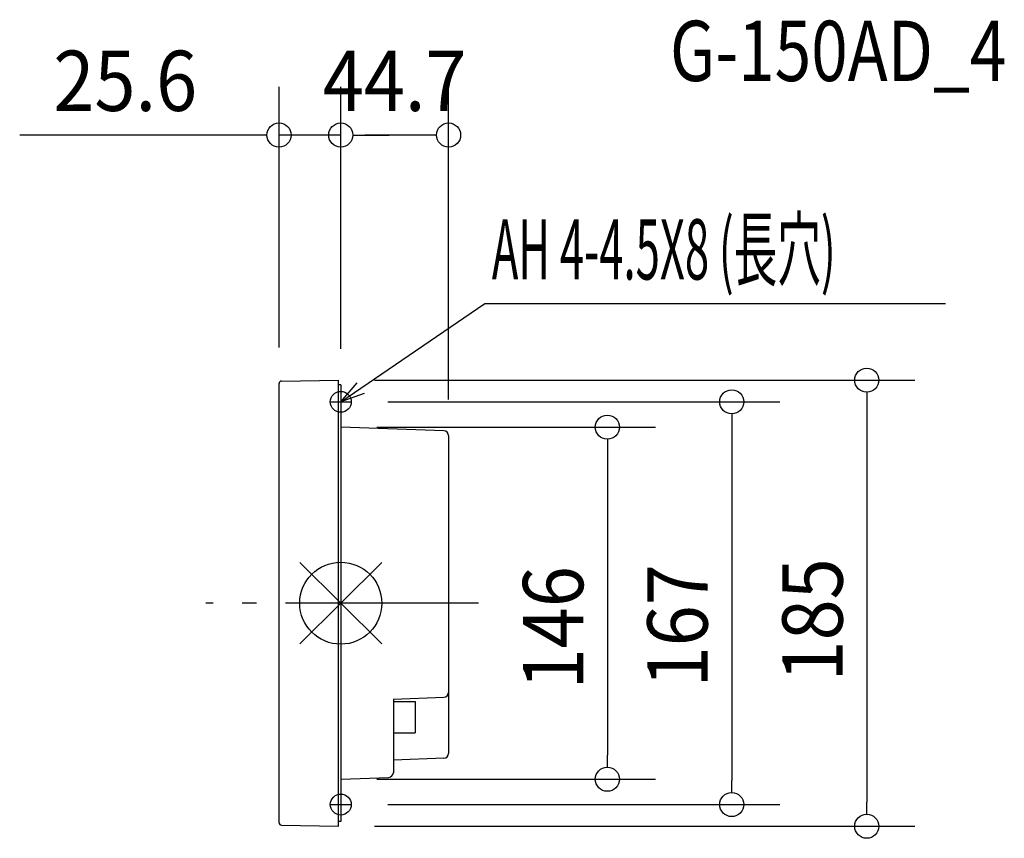
# Model space of a CAD drawing. Extents: x -133 to 275, y -98 to 242.
import ezdxf
from ezdxf.enums import TextEntityAlignment as Align

# ---------------------------------------------------------------- set-up
doc = ezdxf.new("R2010")
doc.units = 0
doc.header["$LTSCALE"] = 20
doc.header["$PDMODE"] = 3
doc.header["$PDSIZE"] = -2
doc.linetypes.add('DASHDOT', pattern=[5.5, 4, -0.6, 0.3, -0.6])
doc.layers.get('DEFPOINTS').update_dxf_attribs({"linetype": 'CONTINUOUS'})
for name, color, linetype in [('ARRANGE', 1, 'CONTINUOUS'), ('BASIS', 6, 'DASHDOT'), ('DETAIL', 5, 'CONTINUOUS'), ('ETC', 61, 'CONTINUOUS'), ('FIX', 11, 'CONTINUOUS'), ('NOTE', 4, 'CONTINUOUS'), ('OUTLINE', 3, 'CONTINUOUS'), ('SIZE', 30, 'CONTINUOUS')]:
    doc.layers.add(name, color=color, linetype=linetype)
doc.styles.get("Standard").update_dxf_attribs({"font": 'SIMPLEX', "width": 0.9, "bigfont": 'BIGFONT'})
doc.styles.add('STANDARD1', font='MONOTXT', dxfattribs={"bigfont": 'BIGFONT'})

msp = doc.modelspace()

# ---------------------------------------------------------------- linework, layer by layer
at = {"layer": 'ARRANGE', "color": 1, "linetype": 'CONTINUOUS'}
for p, q in [((-17.01, -16.84), (17.01, 16.84)), ((-16.99, 16.86), (16.99, -16.86))]:
    msp.add_line(p, q, dxfattribs=at)
msp.add_circle((0, 0), 17, dxfattribs=at)
at = {"layer": 'BASIS', "color": 6, "linetype": 'DASHDOT'}
msp.add_line((57.06, 0), (-55.99, 0), dxfattribs=at)
at = {"layer": 'DEFPOINTS', "color": 7, "linetype": 'CONTINUOUS'}
for p in [(-25.6, 194.14), (0, 194.14), (-25.6, 91.01), (-1, 92.5), (0, 90.5), (0, 90.5), (4.57, 83.5), (0, 73), (44.7, 69.51), (0, -73), (110.52, -73), (4.57, -83.5), (162.08, -83.5), (218.05, -92.5)]:
    msp.add_point(p, dxfattribs=at)
at = {"layer": 'DETAIL', "color": 5, "linetype": 'CONTINUOUS'}
for p, q in [((-25.6, -91.04), (-25.6, 91.11)), ((-24.62, 92.11), (-1, 92.5)), ((-1, -92.5), (-1, 92.5)), ((0, 90.5), (-1, 90.5)), ((0, 90.5), (0, -90.52)), ((42.77, 71.51), (0, 73)), ((44.7, 69.51), (44.7, -62.3)), ((44.7, 69.51), (44.7, -62.3)), ((21.8, -39.75), (42.77, -39.02)), ((21.8, -39.75), (21.8, -70.34)), ((21.8, -40.75), (30.8, -40.75)), ((30.8, -40.75), (30.8, -53.75)), ((21.8, -53.75), (30.8, -53.75)), ((42.77, -64.29), (21.8, -65.03)), ((0, -73), (19.87, -72.25)), ((-24.62, -92.04), (-1, -92.5)), ((0, -90.52), (-1, -90.52))]:
    msp.add_line(p, q, dxfattribs=at)
for centre, radius, start, end in [((-24.6, 91.11), 1, 91, 180), ((42.7, 69.51), 2, 0, 88), ((42.7, -37.02), 2, 272, 0), ((42.7, -62.3), 2, 272, 0), ((19.8, -70.25), 2, 272, 0), ((-24.6, -91.04), 1, 180, 269)]:
    msp.add_arc(centre, radius, start, end, dxfattribs=at)
at = {"layer": 'FIX', "color": 11, "linetype": 'CONTINUOUS'}
for centre in [(0, 83.5), (0, -83.5)]:
    msp.add_circle(centre, 4.34, dxfattribs=at)
at = {"layer": 'NOTE', "color": 4, "linetype": 'CONTINUOUS'}
for p, q in [((0, 83.5), (6.75, 91.35)), ((0, 83.5), (8.26, 89.14)), ((9.77, 86.92), (0, 83.5)), ((0, 86.33), (0, 80.67)), ((-4.57, 83.5), (4.57, 83.5)), ((0, -80.67), (0, -86.33)), ((-4.57, -83.5), (4.57, -83.5))]:
    msp.add_line(p, q, dxfattribs=at)
msp.add_lwpolyline([(8.26, 89.14), (59.79, 124.28), (250.72, 124.28)], dxfattribs=at)
at = {"layer": 'OUTLINE', "color": 3, "linetype": 'CONTINUOUS'}
for p, q in [((-25.6, -91.04), (-25.6, 91.11)), ((-24.62, 92.11), (-1, 92.5)), ((-1, -92.5), (-1, 92.5)), ((0, 90.5), (-1, 90.5)), ((0, 90.5), (0, -90.52)), ((42.77, 71.51), (0, 73)), ((44.7, 69.51), (44.7, -62.3)), ((44.7, 69.51), (44.7, -62.3)), ((42.77, -64.29), (21.8, -65.03)), ((21.8, -65.03), (21.8, -70.25)), ((0, -73), (19.87, -72.25)), ((-24.62, -92.04), (-1, -92.5)), ((0, -90.52), (-1, -90.52))]:
    msp.add_line(p, q, dxfattribs=at)
for centre, radius, start, end in [((-24.6, 91.11), 1, 91, 180), ((42.7, 69.51), 2, 0, 88), ((42.7, -62.3), 2, 272, 0), ((19.8, -70.25), 2, 272, 0), ((-24.6, -91.04), 1, 180, 269)]:
    msp.add_arc(centre, radius, start, end, dxfattribs=at)
at = {"layer": 'SIZE', "color": 30, "linetype": 'CONTINUOUS'}
for p, q in [((-25.6, 106.01), (-25.6, 214.14)), ((0, 105.5), (0, 214.14)), ((0, 105.5), (0, 214.14)), ((44.7, 84.51), (44.7, 214.14)), ((-35.6, 194.14), (-133.1, 194.14)), ((-30.6, 194.14), (-35.6, 194.14)), ((0, 194.14), (-25.6, 194.14)), ((5, 194.14), (10, 194.14)), ((5, 194.14), (10, 194.14)), ((34.7, 194.14), (10, 194.14)), ((10, 194.14), (20, 194.14)), ((39.7, 194.14), (34.7, 194.14)), ((14, 92.5), (238.05, 92.5)), ((218.05, 87.5), (218.05, 82.5)), ((19.57, 83.5), (182.08, 83.5)), ((218.05, 82.5), (218.05, -82.5)), ((162.08, 78.5), (162.08, 73.5)), ((162.08, 73.5), (162.08, -73.5)), ((15, 73), (130.52, 73)), ((110.52, 68), (110.52, 63)), ((110.52, 63), (110.52, -63)), ((110.52, -68), (110.52, -63)), ((15, -73), (130.52, -73)), ((162.08, -78.5), (162.08, -73.5)), ((19.57, -83.5), (182.08, -83.5)), ((218.05, -87.5), (218.05, -82.5)), ((14, -92.5), (238.05, -92.5))]:
    msp.add_line(p, q, dxfattribs=at)
for centre in [(-25.6, 194.14), (0, 194.14), (0, 194.14), (44.7, 194.14), (218.05, 92.5), (162.08, 83.5), (110.52, 73), (110.52, -73), (162.08, -83.5), (218.05, -92.5)]:
    msp.add_circle(centre, 5, dxfattribs=at)

# ---------------------------------------------------------------- texts
at = {"layer": 'ETC', "color": 61, "linetype": 'CONTINUOUS', "width": 0.8}
msp.add_text('G-150AD_4', height=25, dxfattribs=at).set_placement((136.47, 216.54))
at = {"layer": 'NOTE', "color": 4, "linetype": 'CONTINUOUS', "style": 'STANDARD1', "width": 0.530515}
msp.add_text('AH 4-4.5X8 (長穴)', height=25, rotation=0, dxfattribs=at).set_placement((62.63, 134.24))
at = {"layer": 'SIZE', "color": 30, "linetype": 'CONTINUOUS', "width": 0.9}
for s, p in [('25.6', (-89.35, 204.14)), ('44.7', (22.35, 204.14))]:
    msp.add_text(s, height=25, dxfattribs=at).set_placement(p, align=Align.CENTER)
for s, p in [('185', (208.05, -6.91)), ('146', (100.52, -10.19)), ('167', (152.08, -9.37))]:
    msp.add_text(s, height=25, rotation=90, dxfattribs=at).set_placement(p, align=Align.CENTER)

doc.saveas('drawing.dxf')
